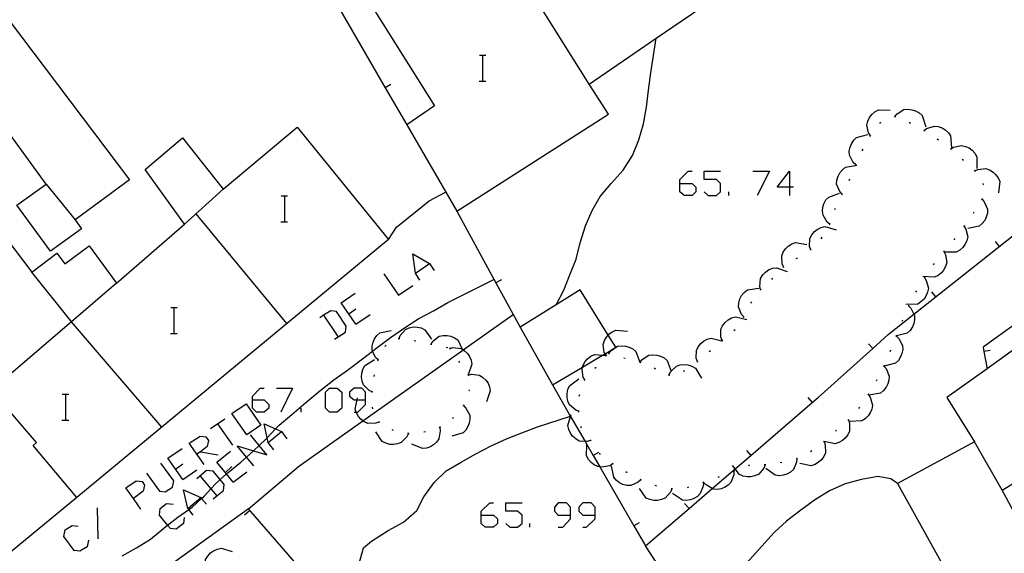
# Model space of a CAD drawing. Units: inches. Extents: x 670924 to 674647, y 4165979 to 4168366.
# Drawn here: x 672436 to 672497, y 4166271 to 4166304 of the extents above; entities that cross this region are included whole.
import ezdxf

# ---------------------------------------------------------------- set-up
doc = ezdxf.new("R2010")
doc.units = ezdxf.units.IN
doc.header["$MEASUREMENT"] = 0
doc.layers.add('Cartografia', color=7, linetype='Continuous')

# ---------------------------------------------------------------- blocks, each defined once
blk = doc.blocks.new('290')
at = {"layer": 'Cartografia', "color": 7, "linetype": 'Continuous'}
for points in [[(672464.589, 4166273.082), (672464.589, 4166273.321), (672465.107, 4166273.838), (672465.346, 4166273.838)], [(672464.589, 4166273.082), (672465.346, 4166273.082), (672465.585, 4166272.843), (672465.585, 4166272.565), (672465.346, 4166272.326), (672464.828, 4166272.326), (672464.589, 4166272.565), (672464.589, 4166273.082)]]:
    blk.add_lwpolyline(points, dxfattribs=at)
blk = doc.blocks.new('291')
at = {"layer": 'Cartografia', "color": 7, "linetype": 'Continuous'}
for points in [[(672450.5, 4166280.167), (672450.5, 4166280.406), (672450.977, 4166280.883), (672451.216, 4166280.883)], [(672450.5, 4166280.167), (672451.216, 4166280.167), (672451.495, 4166279.888), (672451.495, 4166279.65), (672451.216, 4166279.411), (672450.739, 4166279.411), (672450.5, 4166279.65), (672450.5, 4166280.167)]]:
    blk.add_lwpolyline(points, dxfattribs=at)
blk = doc.blocks.new('292')
at = {"layer": 'Cartografia', "color": 7, "linetype": 'Continuous'}
for points in [[(672457.465, 4166280.167), (672457.465, 4166280.645), (672457.226, 4166280.883), (672456.749, 4166280.883), (672456.47, 4166280.645), (672456.47, 4166280.406), (672456.749, 4166280.167), (672456.944, 4166280.167), (672457.465, 4166280.167)], [(672456.749, 4166279.411), (672456.887, 4166279.411), (672456.987, 4166279.411), (672457.465, 4166279.888), (672457.465, 4166280.167)]]:
    blk.add_lwpolyline(points, dxfattribs=at)
blk = doc.blocks.new('293')
at = {"layer": 'Cartografia', "color": 7, "linetype": 'Continuous'}
for points in [[(672443.159, 4166274.094), (672442.699, 4166274.754), (672443.335, 4166275.192), (672443.694, 4166275.152), (672443.853, 4166274.913), (672443.773, 4166274.555), (672443.159, 4166274.094)], [(672443.159, 4166274.094), (672443.136, 4166274.077)], [(672443.614, 4166273.441), (672443.159, 4166274.094)]]:
    blk.add_lwpolyline(points, dxfattribs=at)
blk = doc.blocks.new('294')
at = {"layer": 'Cartografia', "color": 7, "linetype": 'Continuous'}
for points in [[(672470.082, 4166273.082), (672470.082, 4166273.56), (672469.843, 4166273.838), (672469.326, 4166273.838), (672469.087, 4166273.56), (672469.087, 4166273.321), (672469.326, 4166273.082), (672470.082, 4166273.082)], [(672469.326, 4166272.326), (672469.604, 4166272.326), (672470.082, 4166272.843), (672470.082, 4166273.082)]]:
    blk.add_lwpolyline(points, dxfattribs=at)
blk = doc.blocks.new('295')
at = {"layer": 'Cartografia', "color": 7, "linetype": 'Continuous'}
for points in [[(672471.595, 4166273.082), (672471.595, 4166273.56), (672471.356, 4166273.838), (672470.838, 4166273.838), (672470.6, 4166273.56), (672470.6, 4166273.321), (672470.838, 4166273.082), (672471.595, 4166273.082)], [(672470.838, 4166272.326), (672471.077, 4166272.326), (672471.595, 4166272.843), (672471.595, 4166273.082)]]:
    blk.add_lwpolyline(points, dxfattribs=at)
blk = doc.blocks.new('299')
at = {"layer": 'Cartografia', "color": 7, "linetype": 'Continuous'}
for points in [[(672476.809, 4166293.5), (672476.809, 4166293.739), (672477.326, 4166294.257), (672477.565, 4166294.257)], [(672476.809, 4166293.5), (672477.565, 4166293.5), (672477.804, 4166293.262), (672477.804, 4166292.983), (672477.565, 4166292.744), (672477.087, 4166292.744), (672476.809, 4166292.983), (672476.809, 4166293.5)]]:
    blk.add_lwpolyline(points, dxfattribs=at)
blk = doc.blocks.new('304')
at = {"layer": 'Cartografia', "color": 7, "linetype": 'Continuous'}
for points in [[(672483.575, 4166293.262), (672482.819, 4166293.262), (672483.575, 4166294.257), (672483.575, 4166293.262)], [(672483.575, 4166293.262), (672483.575, 4166292.744)], [(672483.814, 4166293.262), (672483.575, 4166293.262)]]:
    blk.add_lwpolyline(points, dxfattribs=at)

msp = doc.modelspace()

# ---------------------------------------------------------------- linework, layer by layer
at = {"layer": 'Cartografia', "color": 7, "linetype": 'Continuous'}
for points in [[(672471.232, 4166299.598), (672466.348, 4166307.412), (672465.462, 4166308.828)], [(672453.632, 4166308.018), (672456.155, 4166303.7), (672458.678, 4166299.382), (672460.012, 4166297.098)], [(672456.912, 4166305.918), (672461.712, 4166298.278), (672460.012, 4166297.098)], [(672460.012, 4166297.098), (672463.082, 4166291.778), (672472.422, 4166297.748), (672471.232, 4166299.598), (672475.362, 4166302.427), (672479.202, 4166305.058)], [(672434.153, 4166302.605), (672435.582, 4166303.448), (672442.922, 4166293.718), (672439.582, 4166291.248), (672439.972, 4166290.708), (672438.052, 4166289.318), (672435.992, 4166292.148), (672437.792, 4166293.458), (672434.952, 4166297.348), (672434.273, 4166296.851)], [(672469.202, 4166286.018), (672469.204, 4166286.022), (672469.662, 4166286.918), (672470.042, 4166287.878), (672470.422, 4166288.838), (672470.682, 4166289.838), (672471.012, 4166290.888), (672471.422, 4166291.818), (672471.912, 4166292.698), (672472.592, 4166293.498), (672473.322, 4166294.318), (672473.902, 4166295.218), (672474.292, 4166296.168), (672474.572, 4166297.158), (672474.762, 4166298.188), (672474.892, 4166299.238), (672475.022, 4166300.298), (672475.362, 4166302.427), (672475.362, 4166302.428)], [(672464.472, 4166301.398), (672464.692, 4166301.398), (672464.872, 4166301.398)], [(672464.692, 4166299.798), (672464.692, 4166301.398)], [(672459.012, 4166299.578), (672458.678, 4166299.382), (672458.672, 4166299.378)], [(672464.452, 4166299.798), (672464.692, 4166299.798), (672464.872, 4166299.798)], [(672488.552, 4166296.428), (672488.55, 4166296.431), (672488.432, 4166296.608), (672488.332, 4166297.088), (672488.392, 4166297.328), (672488.502, 4166297.558), (672488.642, 4166297.738), (672488.832, 4166297.908), (672489.052, 4166298.018), (672489.772, 4166298.008)], [(672490.012, 4166297.628), (672490.102, 4166297.598)], [(672490.062, 4166297.618), (672490.192, 4166297.778), (672490.612, 4166298.038), (672490.862, 4166298.058), (672491.112, 4166298.028), (672491.332, 4166297.958), (672491.552, 4166297.838), (672491.732, 4166297.668), (672491.962, 4166296.988)], [(672489.132, 4166297.188), (672489.192, 4166297.268)], [(672490.932, 4166297.258), (672491.022, 4166297.208)], [(672491.852, 4166296.748), (672492.012, 4166296.878), (672492.492, 4166297.028), (672492.732, 4166296.998), (672492.972, 4166296.908), (672493.162, 4166296.788), (672493.352, 4166296.618), (672493.492, 4166296.418), (672493.552, 4166295.698)], [(672434.388, 4166291.339), (672436.902, 4166288.038), (672438.442, 4166289.208), (672438.932, 4166288.548), (672440.432, 4166289.658), (672442.132, 4166287.358), (672446.302, 4166290.978), (672443.882, 4166294.348), (672446.182, 4166296.298), (672448.692, 4166293.138), (672453.242, 4166296.948), (672458.868, 4166290.053), (672458.872, 4166290.048)], [(672487.652, 4166294.648), (672487.492, 4166294.788), (672487.262, 4166295.228), (672487.252, 4166295.478), (672487.302, 4166295.728), (672487.382, 4166295.938), (672487.522, 4166296.148), (672487.702, 4166296.318), (672488.392, 4166296.498)], [(672488.522, 4166296.398), (672488.55, 4166296.431), (672488.582, 4166296.468)], [(672491.812, 4166296.778), (672491.852, 4166296.748), (672491.892, 4166296.718)], [(672492.662, 4166296.248), (672492.742, 4166296.188)], [(672493.502, 4166295.618), (672493.672, 4166295.728), (672494.162, 4166295.838), (672494.402, 4166295.778), (672494.632, 4166295.678), (672494.812, 4166295.538), (672494.982, 4166295.348), (672495.102, 4166295.138), (672495.102, 4166294.418)], [(672488.052, 4166295.508), (672488.102, 4166295.598)], [(672493.462, 4166295.648), (672493.502, 4166295.618), (672493.542, 4166295.588)], [(672468.972, 4166281.088), (672470.088, 4166279.154), (672470.976, 4166277.616), (672471.082, 4166277.433), (672471.473, 4166276.755), (672471.883, 4166276.045), (672473.973, 4166272.424), (672474.692, 4166271.178), (672477.382, 4166273.489), (672478.804, 4166274.711), (672480.221, 4166275.928), (672481.179, 4166276.751), (672484.972, 4166280.009), (672485.332, 4166280.318), (672488.699, 4166283.342), (672489.652, 4166284.198), (672491.224, 4166285.443), (672500.401, 4166292.71), (672503.392, 4166295.078)], [(672486.812, 4166292.838), (672486.662, 4166292.988), (672486.472, 4166293.448), (672486.492, 4166293.698), (672486.562, 4166293.938), (672486.662, 4166294.138), (672486.822, 4166294.338), (672487.012, 4166294.498), (672487.635, 4166294.605), (672487.712, 4166294.618)], [(672487.632, 4166294.598), (672487.635, 4166294.605), (672487.652, 4166294.648), (672487.672, 4166294.698)], [(672494.202, 4166294.988), (672494.282, 4166294.918)], [(672478.321, 4166292.983), (672478.56, 4166292.744), (672479.077, 4166292.744), (672479.316, 4166292.983), (672479.316, 4166293.5), (672479.077, 4166293.739), (672478.321, 4166293.739), (672478.321, 4166294.257), (672479.316, 4166294.257)], [(672481.306, 4166294.257), (672482.341, 4166294.257), (672481.585, 4166292.744)], [(672494.942, 4166294.308), (672494.979, 4166294.271), (672495.012, 4166294.238)], [(672494.972, 4166294.268), (672494.979, 4166294.271), (672495.162, 4166294.358), (672495.652, 4166294.408), (672495.882, 4166294.338), (672496.102, 4166294.198), (672496.262, 4166294.048), (672496.412, 4166293.838), (672496.512, 4166293.618), (672496.432, 4166292.908)], [(672437.792, 4166293.458), (672439.582, 4166291.248)], [(672487.242, 4166293.678), (672487.292, 4166293.768)], [(672495.472, 4166293.498), (672495.502, 4166293.398)], [(672448.692, 4166293.138), (672446.302, 4166290.978)], [(672458.868, 4166290.053), (672459.376, 4166290.804), (672461.378, 4166292.413), (672462.386, 4166292.964)], [(672479.834, 4166292.744), (672479.834, 4166292.983)], [(672486.062, 4166290.988), (672486.058, 4166290.991), (672485.892, 4166291.118), (672485.632, 4166291.538), (672485.602, 4166291.778), (672485.622, 4166292.038), (672485.692, 4166292.248), (672485.812, 4166292.478), (672485.982, 4166292.658), (672486.652, 4166292.888)], [(672486.792, 4166292.788), (672486.802, 4166292.808), (672486.832, 4166292.878)], [(672452.262, 4166292.738), (672452.482, 4166292.738), (672452.662, 4166292.738)], [(672452.482, 4166291.138), (672452.482, 4166292.738)], [(672495.422, 4166292.528), (672495.424, 4166292.526), (672495.562, 4166292.368), (672495.762, 4166291.908), (672495.752, 4166291.668), (672495.682, 4166291.418), (672495.592, 4166291.218), (672495.432, 4166291.018), (672495.242, 4166290.858), (672494.542, 4166290.728)], [(672495.442, 4166292.568), (672495.424, 4166292.526), (672495.402, 4166292.478)], [(672452.622, 4166284.878), (672447.022, 4166291.628)], [(672463.082, 4166291.778), (672465.478, 4166287.381), (672466.972, 4166284.638)], [(672486.352, 4166291.888), (672486.402, 4166291.978)], [(672494.922, 4166291.718), (672494.872, 4166291.638)], [(672452.242, 4166291.138), (672452.482, 4166291.138), (672452.662, 4166291.138)], [(672486.042, 4166290.938), (672486.058, 4166290.991), (672486.072, 4166291.038)], [(672484.872, 4166289.418), (672484.802, 4166289.618), (672484.822, 4166290.108), (672484.942, 4166290.328), (672485.102, 4166290.528), (672485.282, 4166290.658), (672485.512, 4166290.778), (672485.752, 4166290.838), (672486.442, 4166290.648)], [(672494.322, 4166290.868), (672494.432, 4166290.688), (672494.542, 4166290.198), (672494.482, 4166289.958), (672494.372, 4166289.728), (672494.242, 4166289.548), (672494.052, 4166289.378), (672493.842, 4166289.258), (672493.122, 4166289.258)], [(672494.342, 4166290.908), (672494.292, 4166290.828)], [(672458.872, 4166290.048), (672439.681, 4166274.17), (672435.232, 4166270.488), (672434.811, 4166270.998)], [(672483.212, 4166288.348), (672483.209, 4166288.355), (672483.122, 4166288.538), (672483.092, 4166289.038), (672483.182, 4166289.258), (672483.332, 4166289.468), (672483.492, 4166289.628), (672483.702, 4166289.768), (672483.932, 4166289.858), (672484.642, 4166289.738)], [(672485.522, 4166290.088), (672485.582, 4166290.178)], [(672493.742, 4166290.108), (672493.682, 4166290.028)], [(672496.232, 4166289.918), (672496.482, 4166289.608)], [(672460.808, 4166287.53), (672460.53, 4166287.968), (672460.371, 4166289.162), (672461.405, 4166288.565), (672461.684, 4166288.127)], [(672484.832, 4166289.388), (672484.872, 4166289.418), (672484.912, 4166289.448)], [(672493.072, 4166289.298), (672493.172, 4166289.108), (672493.252, 4166288.618), (672493.182, 4166288.378), (672493.062, 4166288.158), (672492.922, 4166287.988), (672492.722, 4166287.828), (672492.502, 4166287.718), (672491.782, 4166287.758)], [(672493.102, 4166289.338), (672493.072, 4166289.298), (672493.042, 4166289.258)], [(672503.392, 4166289.108), (672495.492, 4166283.408), (672495.539, 4166283.149), (672495.732, 4166282.079), (672495.732, 4166282.078)], [(672460.53, 4166287.968), (672461.405, 4166288.565)], [(672483.982, 4166288.878), (672484.072, 4166288.918)], [(672492.482, 4166288.558), (672492.422, 4166288.478)], [(672444.912, 4166278.498), (672439.35, 4166284.983), (672439.302, 4166285.038), (672436.902, 4166288.038)], [(672458.58, 4166287.928), (672459.495, 4166286.615), (672460.371, 4166287.212)], [(672481.792, 4166286.948), (672481.732, 4166287.148), (672481.792, 4166287.648), (672481.922, 4166287.858), (672482.092, 4166288.038), (672482.282, 4166288.168), (672482.512, 4166288.268), (672482.762, 4166288.308), (672483.432, 4166288.078)], [(672483.172, 4166288.318), (672483.209, 4166288.355), (672483.242, 4166288.388)], [(672442.132, 4166287.358), (672439.35, 4166284.983), (672434.604, 4166280.932)], [(672442.462, 4166270.568), (672443.352, 4166271.058), (672444.222, 4166271.588), (672445.032, 4166272.278), (672445.27, 4166272.462), (672445.902, 4166272.948), (672446.573, 4166273.414), (672446.782, 4166273.558), (672447.365, 4166274.102), (672447.522, 4166274.248), (672447.93, 4166274.691), (672448.232, 4166275.018), (672448.499, 4166275.261), (672448.896, 4166275.621), (672448.992, 4166275.708), (672449.782, 4166276.338), (672450.128, 4166276.645), (672450.562, 4166277.028), (672450.564, 4166277.031), (672450.907, 4166277.364), (672451.312, 4166277.758), (672451.393, 4166277.842), (672451.915, 4166278.384), (672452.132, 4166278.608), (672452.912, 4166279.268), (672453.772, 4166280.008), (672454.642, 4166280.718), (672455.502, 4166281.398), (672456.342, 4166281.998), (672457.262, 4166282.698), (672457.89, 4166283.169), (672458.102, 4166283.328), (672459.002, 4166284.008), (672459.852, 4166284.608), (672460.742, 4166285.188), (672461.652, 4166285.658), (672462.522, 4166286.168), (672465.362, 4166287.588)], [(672465.822, 4166287.568), (672465.478, 4166287.381), (672465.472, 4166287.378)], [(672482.482, 4166287.588), (672482.552, 4166287.668)], [(672503.392, 4166287.538), (672497.226, 4166283.143), (672495.732, 4166282.079), (672493.262, 4166280.318), (672494.952, 4166277.578), (672490.222, 4166275.018), (672498.632, 4166259.878), (672503.329, 4166262.325), (672503.392, 4166262.358), (672501.252, 4166266.158), (672503.392, 4166267.338)], [(672491.872, 4166287.698), (672491.875, 4166287.694), (672491.992, 4166287.518), (672492.122, 4166287.038), (672492.072, 4166286.798), (672491.972, 4166286.558), (672491.852, 4166286.378), (672491.662, 4166286.198), (672491.462, 4166286.068), (672490.742, 4166286.038)], [(672491.902, 4166287.738), (672491.875, 4166287.694), (672491.852, 4166287.658)], [(672456.868, 4166284.824), (672455.953, 4166286.137), (672456.828, 4166286.734)], [(672466.972, 4166284.638), (672468.972, 4166281.088), (672470.828, 4166282.192), (672472.047, 4166282.917), (672472.208, 4166283.013), (672472.872, 4166283.408), (672472.404, 4166284.162), (672470.682, 4166286.938), (672469.204, 4166286.022), (672466.972, 4166284.638)], [(672480.752, 4166285.278), (672480.751, 4166285.28), (672480.602, 4166285.428), (672480.422, 4166285.898), (672480.442, 4166286.138), (672480.512, 4166286.388), (672480.612, 4166286.588), (672480.772, 4166286.778), (672480.972, 4166286.938), (672481.672, 4166287.048)], [(672481.752, 4166286.918), (672481.792, 4166286.948), (672481.832, 4166286.978)], [(672491.382, 4166286.888), (672491.332, 4166286.798)], [(672492.312, 4166286.818), (672492.562, 4166286.508)], [(672481.192, 4166286.118), (672481.242, 4166286.208)], [(672445.462, 4166285.848), (672445.682, 4166285.848), (672445.862, 4166285.848)], [(672445.682, 4166284.248), (672445.682, 4166285.848)], [(672455.555, 4166283.908), (672456.231, 4166284.346), (672456.271, 4166284.704), (672455.674, 4166285.62), (672455.316, 4166285.66), (672454.88, 4166285.378), (672454.639, 4166285.222)], [(672456.43, 4166285.461), (672456.868, 4166285.779)], [(672490.892, 4166285.958), (672491.042, 4166285.808), (672491.224, 4166285.443), (672491.262, 4166285.368), (672491.272, 4166285.118), (672491.222, 4166284.868), (672491.142, 4166284.658), (672491.002, 4166284.448), (672490.822, 4166284.278), (672490.151, 4166284.115), (672490.122, 4166284.108)], [(672490.912, 4166286.008), (672490.872, 4166285.918)], [(672450.242, 4166273.458), (672453.332, 4166276.078), (672457.302, 4166278.885), (672463.443, 4166283.227), (672463.472, 4166283.248), (672466.542, 4166285.418)], [(672454.878, 4166285.381), (672454.88, 4166285.378), (672455.754, 4166284.068)], [(672456.868, 4166284.824), (672457.744, 4166285.421)], [(672479.422, 4166283.828), (672479.342, 4166284.028), (672479.342, 4166284.518), (672479.452, 4166284.738), (672479.612, 4166284.938), (672479.782, 4166285.088), (672480.002, 4166285.218), (672480.242, 4166285.288), (672480.932, 4166285.128)], [(672480.732, 4166285.238), (672480.751, 4166285.28), (672480.772, 4166285.328)], [(672490.532, 4166285.078), (672490.492, 4166284.988)], [(672458.232, 4166282.628), (672458.072, 4166282.778), (672457.89, 4166283.169), (672457.862, 4166283.228), (672457.862, 4166283.468), (672457.922, 4166283.718), (672458.012, 4166283.928), (672458.162, 4166284.128), (672458.342, 4166284.298), (672459.042, 4166284.448)], [(672459.522, 4166283.948), (672459.592, 4166284.138), (672459.922, 4166284.508), (672460.152, 4166284.608), (672460.402, 4166284.658), (672460.632, 4166284.648), (672460.882, 4166284.598), (672461.102, 4166284.488), (672461.512, 4166283.908)], [(672472.272, 4166282.908), (672472.208, 4166283.013), (672472.162, 4166283.088), (672472.102, 4166283.578), (672472.172, 4166283.818), (672472.302, 4166284.038), (672472.404, 4166284.162), (672472.442, 4166284.208), (672472.652, 4166284.368), (672472.872, 4166284.468), (672473.582, 4166284.408)], [(672480.142, 4166284.448), (672480.222, 4166284.508)], [(672445.442, 4166284.248), (672445.682, 4166284.248), (672445.862, 4166284.248)], [(672459.472, 4166283.948), (672459.522, 4166283.948), (672459.572, 4166283.948)], [(672460.462, 4166283.818), (672460.562, 4166283.798)], [(672461.492, 4166283.608), (672461.602, 4166283.788), (672461.992, 4166284.088), (672462.232, 4166284.138), (672462.492, 4166284.138), (672462.712, 4166284.098), (672462.942, 4166283.998), (672463.142, 4166283.858), (672463.417, 4166283.282), (672463.443, 4166283.227), (672463.452, 4166283.208)], [(672477.902, 4166282.528), (672477.822, 4166282.728), (672477.832, 4166283.218), (672477.942, 4166283.438), (672478.102, 4166283.638), (672478.272, 4166283.788), (672478.502, 4166283.908), (672478.742, 4166283.978), (672479.404, 4166283.815), (672479.432, 4166283.808)], [(672479.382, 4166283.798), (672479.404, 4166283.815), (672479.422, 4166283.828), (672479.462, 4166283.858)], [(672490.142, 4166284.108), (672490.147, 4166284.103), (672490.292, 4166283.958), (672490.522, 4166283.518), (672490.542, 4166283.278), (672490.492, 4166283.028), (672490.412, 4166282.818), (672490.272, 4166282.598), (672490.102, 4166282.428), (672489.402, 4166282.238)], [(672490.162, 4166284.148), (672490.151, 4166284.115), (672490.147, 4166284.103), (672490.132, 4166284.058)], [(672458.652, 4166283.458), (672458.732, 4166283.528)], [(672461.442, 4166283.618), (672461.492, 4166283.608), (672461.542, 4166283.598)], [(672462.422, 4166283.418), (672462.522, 4166283.398)], [(672462.622, 4166283.388), (672462.649, 4166283.34), (672462.672, 4166283.298)], [(672462.642, 4166283.338), (672462.649, 4166283.34), (672462.842, 4166283.388), (672463.342, 4166283.328), (672463.417, 4166283.282), (672463.472, 4166283.248), (672463.552, 4166283.198), (672463.732, 4166283.028), (672463.862, 4166282.838), (672463.962, 4166282.608), (672464.002, 4166282.368), (672463.777, 4166281.704), (672463.772, 4166281.688)], [(672472.402, 4166283.048), (672472.446, 4166283.034), (672472.492, 4166283.018)], [(672472.442, 4166283.028), (672472.446, 4166283.034), (672472.562, 4166283.198), (672472.982, 4166283.468), (672473.222, 4166283.498), (672473.472, 4166283.478), (672473.692, 4166283.418), (672473.922, 4166283.308), (672474.112, 4166283.148), (672474.359, 4166282.487), (672474.362, 4166282.478)], [(672478.622, 4166283.148), (672478.702, 4166283.208)], [(672488.432, 4166283.628), (672488.699, 4166283.342), (672488.702, 4166283.338)], [(672489.792, 4166283.228), (672489.752, 4166283.128)], [(672495.922, 4166283.218), (672495.539, 4166283.149), (672495.532, 4166283.148)], [(672457.882, 4166280.668), (672457.877, 4166280.67), (672457.682, 4166280.748), (672457.332, 4166281.098), (672457.242, 4166281.328), (672457.212, 4166281.578), (672457.222, 4166281.808), (672457.292, 4166282.048), (672457.402, 4166282.268), (672458.002, 4166282.658)], [(672458.212, 4166282.578), (672458.252, 4166282.668)], [(672463.182, 4166282.558), (672463.242, 4166282.478)], [(672470.962, 4166281.398), (672470.96, 4166281.402), (672470.852, 4166281.578), (672470.792, 4166282.068), (672470.828, 4166282.192), (672470.862, 4166282.308), (672470.992, 4166282.528), (672471.132, 4166282.698), (672471.342, 4166282.858), (672471.562, 4166282.958), (672472.047, 4166282.917), (672472.272, 4166282.898)], [(672472.242, 4166282.868), (672472.272, 4166282.898), (672472.312, 4166282.938)], [(672473.362, 4166282.768), (672473.452, 4166282.738)], [(672474.322, 4166282.498), (672474.359, 4166282.487), (672474.375, 4166282.482), (672474.422, 4166282.468)], [(672474.372, 4166282.478), (672474.375, 4166282.482), (672474.492, 4166282.648), (672474.912, 4166282.918), (672475.152, 4166282.948), (672475.402, 4166282.928), (672475.622, 4166282.868), (672475.852, 4166282.758), (672476.042, 4166282.598), (672476.287, 4166281.941), (672476.292, 4166281.928)], [(672477.862, 4166282.498), (672477.902, 4166282.528), (672477.942, 4166282.558)], [(672471.582, 4166282.118), (672471.652, 4166282.188)], [(672475.242, 4166282.138), (672475.322, 4166282.078)], [(672476.152, 4166281.708), (672476.242, 4166281.898), (672476.287, 4166281.941), (672476.602, 4166282.238), (672476.832, 4166282.318), (672477.092, 4166282.338), (672477.312, 4166282.318), (672477.552, 4166282.238), (672477.772, 4166282.118), (672478.142, 4166281.508)], [(672477.042, 4166281.938), (672477.132, 4166281.978)], [(672489.382, 4166282.258), (672489.385, 4166282.255), (672489.522, 4166282.098), (672489.702, 4166281.638), (672489.692, 4166281.388), (672489.622, 4166281.148), (672489.522, 4166280.948), (672489.362, 4166280.748), (672489.172, 4166280.588), (672488.462, 4166280.468)], [(672489.402, 4166282.298), (672489.402, 4166282.288), (672489.385, 4166282.255), (672489.362, 4166282.208)], [(672457.982, 4166281.608), (672458.002, 4166281.708)], [(672463.752, 4166281.738), (672463.777, 4166281.704), (672463.782, 4166281.698), (672463.812, 4166281.658)], [(672463.782, 4166281.698), (672463.982, 4166281.748), (672464.482, 4166281.688), (672464.692, 4166281.558), (672464.872, 4166281.388), (672465.002, 4166281.198), (672465.102, 4166280.968), (672465.142, 4166280.728), (672464.912, 4166280.048)], [(672470.602, 4166279.468), (672470.402, 4166279.538), (672470.022, 4166279.868), (672469.922, 4166280.088), (672469.872, 4166280.338), (672469.872, 4166280.568), (672469.922, 4166280.818), (672470.022, 4166281.038), (672470.602, 4166281.468)], [(672470.922, 4166281.358), (672470.96, 4166281.402), (672470.992, 4166281.438)], [(672476.102, 4166281.708), (672476.202, 4166281.698)], [(672488.952, 4166281.408), (672488.902, 4166281.318)], [(672439.682, 4166274.168), (672439.681, 4166274.17), (672436.992, 4166277.358), (672437.202, 4166277.538), (672434.612, 4166280.548), (672434.422, 4166280.768)], [(672451.972, 4166280.883), (672452.967, 4166280.883), (672452.251, 4166279.411)], [(672455.236, 4166279.411), (672454.997, 4166279.65), (672454.997, 4166280.645), (672455.236, 4166280.883), (672455.714, 4166280.883), (672455.992, 4166280.645), (672455.992, 4166279.65), (672455.714, 4166279.411), (672455.236, 4166279.411)], [(672457.872, 4166280.618), (672457.877, 4166280.67), (672457.882, 4166280.718)], [(672463.842, 4166280.798), (672463.842, 4166280.748), (672463.822, 4166280.708)], [(672438.782, 4166280.518), (672439.002, 4166280.518), (672439.182, 4166280.518)], [(672439.002, 4166278.918), (672439.002, 4166280.518)], [(672458.302, 4166278.808), (672458.299, 4166278.807), (672458.102, 4166278.728), (672457.602, 4166278.718), (672457.382, 4166278.828), (672457.302, 4166278.885), (672457.172, 4166278.978), (672457.022, 4166279.148), (672456.902, 4166279.368), (672456.887, 4166279.411), (672456.822, 4166279.598), (672456.944, 4166280.167), (672456.972, 4166280.298)], [(672470.622, 4166280.408), (672470.652, 4166280.508)], [(672484.702, 4166280.308), (672484.972, 4166280.009), (672484.972, 4166280.008)], [(672488.422, 4166280.508), (672488.542, 4166280.328), (672488.672, 4166279.848), (672488.632, 4166279.608), (672488.532, 4166279.368), (672488.412, 4166279.188), (672488.232, 4166279.008), (672488.022, 4166278.878), (672487.312, 4166278.838)], [(672488.442, 4166280.548), (672488.392, 4166280.468)], [(672450.142, 4166278.018), (672449.226, 4166279.331), (672450.102, 4166279.928), (672451.017, 4166278.615), (672450.142, 4166278.018)], [(672453.485, 4166279.411), (672453.485, 4166279.65)], [(672457.902, 4166279.628), (672457.882, 4166279.728)], [(672463.482, 4166279.818), (672463.487, 4166279.814), (672463.642, 4166279.668), (672463.872, 4166279.238), (672463.892, 4166278.988), (672463.842, 4166278.738), (672463.762, 4166278.528), (672463.632, 4166278.308), (672463.462, 4166278.138), (672462.772, 4166277.938)], [(672463.502, 4166279.858), (672463.487, 4166279.814), (672463.472, 4166279.768)], [(672470.602, 4166279.418), (672470.602, 4166279.468), (672470.602, 4166279.518)], [(672487.882, 4166279.728), (672487.812, 4166279.648)], [(672438.762, 4166278.918), (672439.002, 4166278.918), (672439.182, 4166278.918)], [(672447.913, 4166278.416), (672448.788, 4166279.013)], [(672455.392, 4166267.518), (672455.396, 4166267.523), (672456.382, 4166268.778), (672457.072, 4166270.088), (672457.342, 4166271.058), (672457.832, 4166271.478), (672458.862, 4166272.128), (672459.792, 4166272.638), (672460.612, 4166273.368), (672461.042, 4166274.208), (672461.682, 4166275.088), (672462.422, 4166275.808), (672463.352, 4166276.338), (672464.252, 4166276.858), (672465.192, 4166277.348), (672466.142, 4166277.768), (672467.082, 4166278.138), (672468.042, 4166278.518), (672470.072, 4166279.168)], [(672458.332, 4166278.768), (672458.299, 4166278.807), (672458.272, 4166278.838)], [(672462.882, 4166279.088), (672462.812, 4166279.018)], [(672471.322, 4166277.668), (672471.112, 4166277.608), (672470.976, 4166277.616), (672470.612, 4166277.638), (672470.402, 4166277.768), (672470.212, 4166277.938), (672470.082, 4166278.118), (672469.972, 4166278.348), (672469.922, 4166278.588), (672470.088, 4166279.154), (672470.122, 4166279.268)], [(672487.192, 4166278.938), (672487.262, 4166278.728), (672487.262, 4166278.238), (672487.162, 4166278.018), (672487.002, 4166277.808), (672486.832, 4166277.668), (672486.612, 4166277.538), (672486.372, 4166277.468), (672485.707, 4166277.613), (672485.682, 4166277.618)], [(672487.222, 4166278.968), (672487.152, 4166278.908)], [(672448.35, 4166278.694), (672449.266, 4166277.381)], [(672451.813, 4166277.102), (672451.455, 4166277.54), (672451.393, 4166277.842), (672451.216, 4166278.694), (672451.915, 4166278.384), (672452.291, 4166278.217), (672452.609, 4166277.779)], [(672451.455, 4166277.54), (672452.291, 4166278.217)], [(672460.102, 4166278.098), (672460.012, 4166277.898), (672459.662, 4166277.538), (672459.432, 4166277.458), (672459.182, 4166277.418), (672458.962, 4166277.428), (672458.712, 4166277.498), (672458.492, 4166277.608), (672458.102, 4166278.208)], [(672459.182, 4166278.278), (672459.092, 4166278.318)], [(672462.032, 4166278.478), (672462.062, 4166278.258), (672461.982, 4166277.778), (672461.832, 4166277.568), (672461.652, 4166277.398), (672461.452, 4166277.288), (672461.212, 4166277.198), (672460.972, 4166277.168), (672460.312, 4166277.448)], [(672461.142, 4166278.198), (672461.042, 4166278.178)], [(672462.082, 4166278.508), (672461.992, 4166278.458)], [(672470.752, 4166278.438), (672470.732, 4166278.478), (672470.722, 4166278.528)], [(672486.472, 4166278.308), (672486.432, 4166278.278), (672486.402, 4166278.248)], [(672503.392, 4166272.388), (672503.001, 4166272.169), (672499.152, 4166270.008), (672496.662, 4166274.608), (672499.962, 4166276.648), (672500.082, 4166278.128), (672500.536, 4166278.466), (672500.552, 4166278.478)], [(672447.515, 4166276.187), (672446.599, 4166277.5), (672447.276, 4166277.938), (672447.634, 4166277.898), (672447.793, 4166277.66), (672447.714, 4166277.301), (672447.287, 4166276.981), (672447.077, 4166276.824)], [(672450.579, 4166276.107), (672450.128, 4166276.645), (672449.545, 4166277.341), (672450.564, 4166277.031), (672451.375, 4166276.784), (672450.907, 4166277.364), (672450.38, 4166278.018)], [(672460.152, 4166278.098), (672460.102, 4166278.098), (672460.052, 4166278.098)], [(672471.352, 4166277.628), (672471.332, 4166277.668), (672471.292, 4166277.708)], [(672485.692, 4166277.608), (672485.695, 4166277.601), (672485.762, 4166277.408), (672485.782, 4166276.908), (672485.682, 4166276.688), (672485.532, 4166276.478), (672485.362, 4166276.328), (672485.142, 4166276.198), (672484.912, 4166276.118), (672484.212, 4166276.258)], [(672485.732, 4166277.638), (672485.707, 4166277.613), (672485.695, 4166277.601), (672485.662, 4166277.568)], [(672446.201, 4166275.271), (672445.286, 4166276.585), (672446.161, 4166277.182)], [(672447.276, 4166276.983), (672447.287, 4166276.981), (672448.39, 4166276.784)], [(672449.306, 4166275.112), (672448.896, 4166275.621), (672448.311, 4166276.346), (672449.146, 4166277.023)], [(672472.682, 4166276.238), (672472.502, 4166276.118), (672472.012, 4166276.018), (672471.883, 4166276.045), (672471.772, 4166276.068), (672471.542, 4166276.178), (672471.362, 4166276.318), (672471.192, 4166276.508), (672471.072, 4166276.718), (672471.082, 4166277.433), (672471.082, 4166277.438)], [(672480.912, 4166277.048), (672481.179, 4166276.751), (672481.182, 4166276.748)], [(672484.942, 4166277.028), (672484.862, 4166276.968)], [(672496.662, 4166274.608), (672494.952, 4166277.578)], [(672471.802, 4166276.938), (672471.473, 4166276.755), (672471.462, 4166276.748)], [(672471.932, 4166276.818), (672471.872, 4166276.898)], [(672484.022, 4166276.558), (672484.022, 4166276.555), (672484.002, 4166276.338), (672483.812, 4166275.888), (672483.622, 4166275.718), (672483.402, 4166275.598), (672483.192, 4166275.528), (672482.932, 4166275.498), (672482.692, 4166275.528), (672482.112, 4166275.948)], [(672484.062, 4166276.568), (672484.022, 4166276.555), (672483.972, 4166276.538)], [(672443.972, 4166275.669), (672444.768, 4166274.555), (672445.127, 4166274.515), (672445.564, 4166274.794), (672445.644, 4166275.192), (672444.848, 4166276.266)], [(672445.763, 4166275.908), (672446.201, 4166276.227)], [(672446.201, 4166275.271), (672447.077, 4166275.868)], [(672448.072, 4166274.077), (672448.293, 4166274.257), (672448.709, 4166274.595), (672448.748, 4166274.953), (672448.499, 4166275.261), (672448.072, 4166275.789), (672447.674, 4166275.829), (672447.077, 4166275.311)], [(672448.828, 4166275.709), (672449.226, 4166276.067)], [(672474.412, 4166275.248), (672474.252, 4166275.098), (672473.792, 4166274.898), (672473.552, 4166274.908), (672473.302, 4166274.968), (672473.102, 4166275.068), (672472.902, 4166275.228), (672472.742, 4166275.408), (672472.612, 4166276.118)], [(672472.722, 4166276.208), (672472.682, 4166276.238), (672472.642, 4166276.268)], [(672480.132, 4166275.778), (672480.132, 4166275.558), (672479.962, 4166275.088), (672479.792, 4166274.918), (672479.572, 4166274.778), (672479.362, 4166274.698), (672479.112, 4166274.658), (672478.872, 4166274.668), (672478.804, 4166274.711), (672478.262, 4166275.048)], [(672482.062, 4166276.178), (672481.982, 4166275.968), (672481.672, 4166275.588), (672481.442, 4166275.488), (672481.192, 4166275.428), (672480.972, 4166275.428), (672480.722, 4166275.468), (672480.492, 4166275.568), (672480.221, 4166275.928), (672480.062, 4166276.138)], [(672480.182, 4166275.798), (672480.082, 4166275.768)], [(672481.112, 4166276.148), (672481.022, 4166276.108)], [(672482.112, 4166276.178), (672482.062, 4166276.178), (672482.012, 4166276.178)], [(672483.102, 4166276.318), (672483.002, 4166276.298)], [(672447.276, 4166275.47), (672447.93, 4166274.691), (672448.293, 4166274.257), (672448.311, 4166274.237)], [(672449.306, 4166275.112), (672450.142, 4166275.749)], [(672473.572, 4166275.688), (672473.492, 4166275.738)], [(672474.462, 4166275.228), (672474.372, 4166275.268)], [(672490.222, 4166275.018), (672489.802, 4166275.308), (672489.012, 4166275.448), (672488.012, 4166275.268), (672487.002, 4166274.998), (672486.032, 4166274.568), (672485.112, 4166273.998), (672484.182, 4166273.328), (672483.392, 4166272.708), (672482.622, 4166271.998), (672475.982, 4166264.638), (672475.552, 4166263.728), (672475.612, 4166263.028), (672475.732, 4166262.498), (672476.551, 4166261.264), (672476.582, 4166261.218)], [(672479.242, 4166275.438), (672479.152, 4166275.398)], [(672446.838, 4166273.082), (672446.573, 4166273.414), (672446.52, 4166273.48), (672446.241, 4166274.635), (672447.316, 4166274.157), (672447.365, 4166274.102), (672447.674, 4166273.759)], [(672476.322, 4166274.698), (672476.242, 4166274.498), (672475.912, 4166274.118), (672475.682, 4166274.028), (672475.432, 4166273.978), (672475.212, 4166273.978), (672474.962, 4166274.028), (672474.732, 4166274.128), (672474.322, 4166274.708)], [(672475.392, 4166274.868), (672475.292, 4166274.898)], [(672476.372, 4166274.698), (672476.322, 4166274.698), (672476.272, 4166274.698)], [(672478.262, 4166275.078), (672478.252, 4166274.858), (672478.072, 4166274.398), (672477.902, 4166274.228), (672477.682, 4166274.098), (672477.472, 4166274.018), (672477.212, 4166273.978), (672476.972, 4166273.998), (672476.372, 4166274.398)], [(672477.352, 4166274.788), (672477.262, 4166274.758)], [(672478.302, 4166275.098), (672478.212, 4166275.068)], [(672446.52, 4166273.48), (672447.316, 4166274.157)], [(672455.396, 4166267.523), (672450.242, 4166273.458), (672439.762, 4166265.918)], [(672440.987, 4166271.61), (672440.947, 4166273.52)], [(672446.281, 4166272.923), (672446.241, 4166272.565), (672445.803, 4166272.207), (672445.445, 4166272.247), (672445.27, 4166272.462), (672444.768, 4166273.082), (672444.808, 4166273.48), (672445.206, 4166273.799), (672445.604, 4166273.759)], [(672450.002, 4166273.098), (672450.312, 4166273.368)], [(672466.102, 4166272.565), (672466.341, 4166272.326), (672466.818, 4166272.326), (672467.097, 4166272.565), (672467.097, 4166273.082), (672466.818, 4166273.321), (672466.102, 4166273.321), (672466.102, 4166273.838), (672467.097, 4166273.838)], [(672477.112, 4166273.788), (672477.382, 4166273.489), (672477.382, 4166273.488)], [(672440.39, 4166271.53), (672440.31, 4166271.132), (672439.873, 4166270.854), (672439.514, 4166270.893), (672438.878, 4166271.769), (672438.957, 4166272.167), (672439.395, 4166272.446), (672439.753, 4166272.406)], [(672467.575, 4166272.326), (672467.575, 4166272.565)], [(672474.302, 4166272.608), (672473.973, 4166272.424), (672473.962, 4166272.418)], [(672447.642, 4166269.648), (672447.582, 4166269.848), (672447.612, 4166270.348), (672447.742, 4166270.558), (672447.912, 4166270.748), (672448.092, 4166270.878), (672448.322, 4166270.988), (672448.562, 4166271.038), (672449.242, 4166270.838)], [(672475.312, 4166270.248), (672474.692, 4166271.178)]]:
    msp.add_lwpolyline(points, dxfattribs=at)

# ---------------------------------------------------------------- block references
at = {"layer": 'Cartografia'}
for name in ['299', '304', '291', '292', '293', '290', '294', '295']:
    msp.add_blockref(name, (0, 0), dxfattribs=at)

doc.saveas('drawing.dxf')
